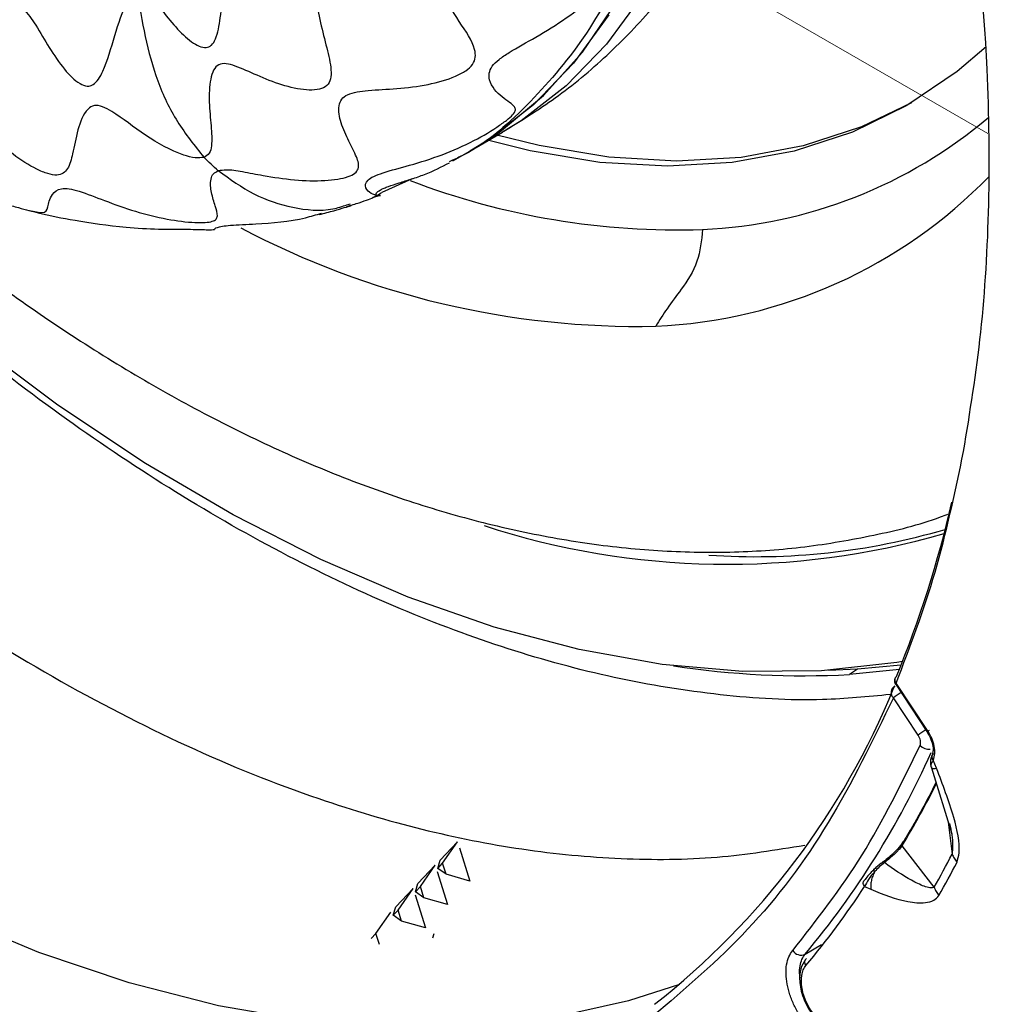
# Model space of a CAD drawing. Units: inches. Extents: x 2.7 to 93.3, y 0.6 to 71.8.
# Drawn here: x 30.6 to 32.2, y 39.2 to 40.8 of the extents above; entities that cross this region are included whole.
import ezdxf

# ---------------------------------------------------------------- set-up
doc = ezdxf.new("R2010")
doc.units = ezdxf.units.IN
doc.header["$LTSCALE"] = 4
doc.header["$MEASUREMENT"] = 0
doc.linetypes.add('PHANTOM', pattern=[0.5, 0.25, -0.05, 0.05, -0.05, 0.05, -0.05])

msp = doc.modelspace()

# ---------------------------------------------------------------- linework, layer by layer
at = {"color": 7, "linetype": 'PHANTOM', "lineweight": 18}
msp.add_line((32.1676, 40.6452), (29.9147, 41.9458), dxfattribs=at)
at = {"color": 7, "linetype": 'Continuous', "lineweight": 25}
for p, q in [((31.3127, 40.6162), (31.367, 40.6476)), ((31.2848, 40.6001), (31.3127, 40.6162)), ((31.2842, 40.6012), (31.2786, 40.5986)), ((31.2176, 40.5707), (31.1675, 40.5478)), ((31.11, 40.5277), (31.1161, 40.5294)), ((32.024, 39.7682), (31.9527, 39.7612)), ((31.9527, 39.7612), (31.9044, 39.7593)), ((31.9527, 39.7612), (31.939, 39.7525)), ((32.0215, 39.7606), (31.939, 39.7525)), ((32.0126, 39.7312), (32.0145, 39.7337)), ((32.0151, 39.7371), (32.0669, 39.6586)), ((32.0682, 39.66), (32.0163, 39.7385)), ((32.0524, 39.6524), (32.0117, 39.714)), ((32.0772, 39.6109), (32.0776, 39.6117)), ((32.0829, 39.5977), (32.0772, 39.6109)), ((32.0744, 39.5986), (32.1079, 39.4894)), ((32.102, 39.5086), (32.1086, 39.4562)), ((31.2639, 39.4463), (31.2925, 39.4764)), ((31.2679, 39.4411), (31.2925, 39.4764)), ((31.2957, 39.4662), (31.3129, 39.4115)), ((32.0789, 39.4015), (32.0261, 39.4699)), ((31.2598, 39.4326), (31.2639, 39.4463)), ((31.2598, 39.4326), (31.2679, 39.4411)), ((31.2736, 39.4228), (31.2679, 39.4411)), ((31.2272, 39.4077), (31.2559, 39.4377)), ((31.2312, 39.4024), (31.2559, 39.4377)), ((31.2591, 39.4275), (31.2762, 39.3728)), ((31.2736, 39.4228), (31.2598, 39.4326)), ((31.3129, 39.4115), (31.2736, 39.4228)), ((31.1906, 39.369), (31.2192, 39.3991)), ((31.1946, 39.3638), (31.2192, 39.3991)), ((31.2232, 39.3939), (31.2272, 39.4077)), ((31.2232, 39.3939), (31.2312, 39.4024)), ((31.237, 39.3841), (31.2232, 39.3939)), ((31.237, 39.3841), (31.2312, 39.4024)), ((31.9642, 39.4027), (31.9744, 39.398)), ((31.2224, 39.3889), (31.2396, 39.3342)), ((31.2762, 39.3728), (31.237, 39.3841)), ((31.1579, 39.3251), (31.1826, 39.3604)), ((31.1865, 39.3553), (31.1906, 39.369)), ((31.1865, 39.3553), (31.1946, 39.3638)), ((31.2003, 39.3455), (31.1946, 39.3638)), ((31.2003, 39.3455), (31.1865, 39.3553)), ((31.2396, 39.3342), (31.2003, 39.3455)), ((31.1499, 39.3167), (31.1579, 39.3251)), ((31.1637, 39.3068), (31.1579, 39.3251)), ((31.2532, 39.3245), (31.251, 39.3172)), ((31.8661, 39.291), (31.893, 39.3068))]:
    msp.add_line(p, q, dxfattribs=at)
at = {"color": 7, "linetype": 'Continuous', "lineweight": 25, "flags": 128}
for points in [[(32.0268, 39.7739), (32.0173, 39.7723), (31.8928, 39.7586), (31.7635, 39.7576), (31.63, 39.7693), (31.493, 39.7938), (31.3531, 39.8309), (31.2109, 39.8804), (31.0671, 39.9421), (30.9224, 40.0158), (30.7775, 40.101), (30.633, 40.1973), (30.4896, 40.3044), (30.348, 40.4217), (30.2087, 40.5487), (30.0726, 40.6848), (29.9402, 40.8293), (29.844, 40.9424)], [(31.5964, 40.8727), (31.5384, 40.7928), (31.472, 40.7239), (31.3978, 40.6666), (31.367, 40.6476)], [(31.3127, 40.6162), (31.3619, 40.6478), (31.4343, 40.7079), (31.4987, 40.7795), (31.5547, 40.8621)], [(31.5421, 40.8414), (31.4841, 40.7614), (31.4177, 40.6925), (31.3434, 40.6352), (31.3127, 40.6162)], [(32.1648, 40.7883), (32.1168, 40.7475), (32.0339, 40.6917), (31.9441, 40.6479), (31.8479, 40.6165), (31.7459, 40.5976), (31.6389, 40.5913), (31.5275, 40.5978), (31.4123, 40.6169), (31.3421, 40.6344)], [(31.6587, 39.2409), (31.5748, 39.2138), (31.4493, 39.1859), (31.3183, 39.1712), (31.1824, 39.1695), (31.0421, 39.1811), (30.8981, 39.2057), (30.751, 39.2434), (30.6016, 39.2939), (30.4504, 39.357), (30.2981, 39.4324), (30.1455, 39.5198), (29.9932, 39.6188), (29.8418, 39.729), (29.6921, 39.8498), (29.5447, 39.9808), (29.4004, 40.1213), (29.2596, 40.2707), (29.1231, 40.4283), (28.9914, 40.5935), (28.8652, 40.7655)], [(32.0416, 40.6961), (31.9588, 40.6564), (31.8626, 40.625), (31.7607, 40.6061), (31.6536, 40.5998), (31.5422, 40.6063), (31.4271, 40.6255), (31.3554, 40.6433)]]:
    msp.add_lwpolyline(points, dxfattribs=at)
at = {"color": 7, "linetype": 'Continuous', "lineweight": 25}
for centre, radius, start, end in [((31.662, 41.2695), 0.7833, 272.5542, 310.3553), ((31.6557, 41.7215), 1.2352, 249.0763, 271.9126), ((31.5844, 41.1412), 0.8145, 272.4696, 315.9359), ((31.5893, 41.7241), 1.397, 242.0776, 271.2383), ((30.2724, 40.4615), 1.8843, 337.7855, 346.9766), ((31.7375, 41.2272), 1.2927, 251.9192, 286.0736), ((31.7841, 41.0559), 1.1089, 266.026, 286.4035), ((31.8642, 41.1746), 1.4241, 261.306, 273.0135), ((32.0203, 39.7436), 0.00651, 122.4646, 232.5249), ((30.8296, 40.2138), 1.2776, 308.0843, 337.8049), ((32.0186, 39.7225), 0.0109, 147.8563, 231.1497), ((32.0952, 39.6101), 0.1333, 122.1202, 128.8015), ((32.1359, 39.5485), 0.1333, 122.1202, 128.8015), ((32.0699, 39.649), 0.0196, 223.2922, 277.2969), ((30.7766, 40.2025), 1.4205, 320.0837, 335.9582), ((30.737, 40.2482), 1.5059, 328.8817, 333.3411), ((30.7211, 40.1745), 1.5624, 330.3438, 332.6276), ((30.7225, 40.1646), 1.5699, 330.3438, 332.6276), ((30.8534, 40.1258), 1.3254, 319.8997, 326.9376), ((31.8593, 39.306), 0.0165, 213.417, 294.279)]:
    msp.add_arc(centre, radius, start, end, dxfattribs=at)
for points, knots in [([(30.7054, 44.5036), (30.7756, 44.4357), (30.9159, 44.2998), (31.1214, 44.0731), (31.3218, 43.8298), (31.5389, 43.5371), (31.7638, 43.1938), (31.9871, 42.7976), (32.1667, 42.4218), (32.3076, 42.0748), (32.4152, 41.7628), (32.5033, 41.4536), (32.5706, 41.1525), (32.6182, 40.8598), (32.6452, 40.5818), (32.6549, 40.3157), (32.6461, 40.1499), (32.6418, 40.0671)], [0, 0, 0, 0, 0.059368, 0.118739, 0.180714, 0.242692, 0.327775, 0.413582, 0.499969, 0.56479, 0.629615, 0.69346, 0.757307, 0.819282, 0.881261, 0.94063, 1, 1, 1, 1]), ([(32.1275, 40.1204), (32.138, 40.1854), (32.1592, 40.3163), (32.1714, 40.528), (32.1686, 40.7891), (32.1374, 41.1056), (32.0732, 41.4359), (31.9935, 41.7302), (31.9099, 41.9832), (31.8124, 42.2337), (31.702, 42.4792), (31.5813, 42.7181), (31.4917, 42.8716), (31.4472, 42.9479)], [0, 0, 0, 0, 0.081, 0.163017, 0.245984, 0.372445, 0.499952, 0.584973, 0.669687, 0.754016, 0.836978, 0.918997, 1, 1, 1, 1]), ([(31.1532, 40.5402), (31.1564, 40.5412), (31.1632, 40.5432), (31.1667, 40.5434), (31.1619, 40.5424), (31.1501, 40.5454), (31.14, 40.5544), (31.1401, 40.566), (31.1535, 40.5749), (31.1763, 40.5831), (31.2158, 40.5932), (31.2677, 40.6095), (31.3185, 40.6319), (31.3559, 40.6542), (31.3772, 40.67), (31.3862, 40.6788), (31.3888, 40.6848), (31.3857, 40.693), (31.3668, 40.7032), (31.346, 40.7246), (31.344, 40.7447), (31.3487, 40.7564), (31.3607, 40.768), (31.3846, 40.7839), (31.4235, 40.805), (31.4722, 40.835), (31.5161, 40.8696), (31.5452, 40.9013), (31.5562, 40.9224), (31.5576, 40.939), (31.5462, 40.9541), (31.5233, 40.9725), (31.498, 40.9956), (31.4819, 41.0202), (31.4797, 41.0422), (31.4875, 41.0652), (31.5208, 41.1018), (31.5763, 41.1515), (31.6203, 41.2047), (31.6397, 41.2441), (31.6453, 41.2647), (31.6439, 41.2821), (31.6345, 41.302), (31.6122, 41.3223), (31.5787, 41.347), (31.5456, 41.3757), (31.5253, 41.4056), (31.523, 41.4328), (31.5309, 41.4614), (31.5539, 41.4991), (31.5871, 41.5465), (31.6176, 41.5971), (31.6356, 41.6411), (31.6396, 41.674), (31.6342, 41.7026), (31.6115, 41.729), (31.5741, 41.7539), (31.5264, 41.7833), (31.4855, 41.814), (31.4701, 41.8496), (31.4692, 41.8716), (31.4759, 41.9038), (31.4944, 41.9464), (31.5193, 41.9989), (31.5367, 42.0445), (31.5438, 42.0802), (31.5445, 42.1046), (31.5389, 42.1267), (31.5221, 42.1516), (31.4897, 42.174), (31.4438, 42.1955), (31.3962, 42.2174), (31.3603, 42.2402), (31.3411, 42.2641), (31.3318, 42.2924), (31.3391, 42.3438), (31.3641, 42.4103), (31.3817, 42.4703), (31.3819, 42.5127), (31.3768, 42.5266), (31.3745, 42.5332)], [0, 0, 0, 0, 0.00605, 0.012755, 0.0283269, 0.0452495, 0.0612369, 0.0747242, 0.0807959, 0.0871049, 0.1016882, 0.1185315, 0.135718, 0.1510501, 0.15774, 0.1642093, 0.1711424, 0.1788078, 0.204674, 0.2293492, 0.2364182, 0.2429993, 0.2495969, 0.2567123, 0.2728834, 0.2906951, 0.3080931, 0.323169, 0.3299944, 0.3370603, 0.3531324, 0.3710724, 0.3887672, 0.4044142, 0.4113677, 0.4181339, 0.4329665, 0.4592925, 0.4854001, 0.4929879, 0.5000253, 0.5070626, 0.5146504, 0.531699, 0.5499025, 0.5671403, 0.5819729, 0.5887392, 0.5956927, 0.6113395, 0.6290343, 0.6469743, 0.6630466, 0.6701125, 0.6769379, 0.6920136, 0.7094115, 0.7272233, 0.7504017, 0.7569994, 0.7635805, 0.7706494, 0.7866557, 0.8042147, 0.8212462, 0.8289117, 0.8358448, 0.8423142, 0.849004, 0.8643359, 0.8815224, 0.8983657, 0.9129492, 0.9192583, 0.9253299, 0.9388171, 0.9632644, 0.9872448, 0.9939499, 1, 1, 1, 1]), ([(31.3889, 42.5414), (31.4224, 42.4686), (31.4895, 42.3231), (31.5661, 42.1012), (31.6234, 41.8814), (31.6586, 41.667), (31.6717, 41.4619), (31.6624, 41.2693), (31.6308, 41.0928), (31.5773, 40.9354), (31.5034, 40.7989), (31.4084, 40.6894), (31.3341, 40.6236), (31.2878, 40.6028), (31.2842, 40.6012)], [0, 0, 0, 0, 0.090216, 0.180432, 0.270649, 0.360865, 0.451081, 0.541297, 0.631514, 0.72173, 0.811946, 0.902162, 0.992378, 1, 1, 1, 1]), ([(31.0719, 42.3858), (31.0742, 42.379), (31.079, 42.3649), (31.0768, 42.3268), (31.0615, 42.2795), (31.0495, 42.2376), (31.0508, 42.205), (31.0561, 42.1854), (31.0733, 42.1559), (31.1063, 42.1241), (31.15, 42.0913), (31.1861, 42.0633), (31.208, 42.04), (31.2197, 42.0209), (31.2239, 42.0003), (31.2207, 41.9732), (31.2015, 41.9298), (31.1752, 41.8927), (31.1643, 41.8554), (31.1674, 41.8303), (31.1778, 41.8033), (31.1992, 41.7704), (31.2304, 41.7333), (31.2642, 41.6968), (31.2904, 41.6654), (31.3044, 41.6393), (31.3088, 41.6198), (31.3059, 41.6017), (31.2954, 41.5797), (31.2751, 41.5568), (31.249, 41.5349), (31.2264, 41.5152), (31.2132, 41.496), (31.2111, 41.4739), (31.2162, 41.4475), (31.238, 41.3964), (31.2742, 41.3429), (31.3027, 41.2957), (31.3122, 41.27), (31.3139, 41.2521), (31.3085, 41.2367), (31.2903, 41.2152), (31.2518, 41.1979), (31.2107, 41.1878), (31.186, 41.1764), (31.1764, 41.1614), (31.1736, 41.1394), (31.1808, 41.1041), (31.1964, 41.0612), (31.2154, 41.0186), (31.2295, 40.9852), (31.2348, 40.961), (31.2339, 40.9453), (31.226, 40.9331), (31.2079, 40.9222), (31.1776, 40.9171), (31.1399, 40.9185), (31.105, 40.9229), (31.0801, 40.924), (31.0658, 40.9156), (31.058, 40.8976), (31.0594, 40.8495), (31.0755, 40.7945), (31.085, 40.7516), (31.0831, 40.732), (31.0754, 40.7216), (31.0611, 40.717), (31.0366, 40.7168), (31.0019, 40.7249), (30.9621, 40.7409), (30.9318, 40.7553), (30.911, 40.7615), (30.8979, 40.7605), (30.8893, 40.7504), (30.8831, 40.7291), (30.8823, 40.6963), (30.886, 40.6578), (30.888, 40.6298), (30.8844, 40.6122), (30.8776, 40.608), (30.8743, 40.606)], [0, 0, 0, 0, 0.007114, 0.014786, 0.04026, 0.065296, 0.072612, 0.079339, 0.086124, 0.105591, 0.127019, 0.143579, 0.151234, 0.158414, 0.165454, 0.172865, 0.188994, 0.222537, 0.237321, 0.244007, 0.250783, 0.265833, 0.28241, 0.299238, 0.315119, 0.322456, 0.329486, 0.33663, 0.34417, 0.360334, 0.377139, 0.393422, 0.408035, 0.414722, 0.421504, 0.436448, 0.469562, 0.485485, 0.492893, 0.49996, 0.507027, 0.514435, 0.538646, 0.563443, 0.578385, 0.585169, 0.591856, 0.606472, 0.622757, 0.639563, 0.655728, 0.663267, 0.670409, 0.67744, 0.684778, 0.700656, 0.717482, 0.734058, 0.749106, 0.755881, 0.762569, 0.777357, 0.810902, 0.827031, 0.83444, 0.84148, 0.84865, 0.856303, 0.87286, 0.89006, 0.906421, 0.913815, 0.920601, 0.927328, 0.934647, 0.951023, 0.968437, 0.985215, 0.992887, 1, 1, 1, 1]), ([(30.8979, 40.5842), (30.902, 40.5849), (30.913, 40.5868), (30.9392, 40.5824), (30.9769, 40.575), (31.023, 40.568), (31.0651, 40.5667), (31.0947, 40.5698), (31.1124, 40.5738), (31.1245, 40.5798), (31.1314, 40.5904), (31.1266, 40.6071), (31.1132, 40.6322), (31.0999, 40.6614), (31.0948, 40.6866), (31.1004, 40.7025), (31.1147, 40.7131), (31.147, 40.7171), (31.1931, 40.7192), (31.2431, 40.7251), (31.2824, 40.7359), (31.3065, 40.7485), (31.3185, 40.7593), (31.3229, 40.7715), (31.3198, 40.7945), (31.2955, 40.8295), (31.2664, 40.8755), (31.2565, 40.9128), (31.2631, 40.9319), (31.2791, 40.9468), (31.3109, 40.9602), (31.3557, 40.9763), (31.4008, 40.9972), (31.4327, 41.0206), (31.4472, 41.0423), (31.4512, 41.0649), (31.4375, 41.0936), (31.4093, 41.1278), (31.3777, 41.1651), (31.3551, 41.1986), (31.3451, 41.225), (31.3434, 41.2432), (31.3534, 41.2723), (31.388, 41.2992), (31.432, 41.3334), (31.468, 41.3677), (31.4886, 41.4015), (31.4901, 41.4287), (31.4809, 41.4548), (31.455, 41.4849), (31.416, 41.5196), (31.3771, 41.5557), (31.3503, 41.5885), (31.339, 41.6154), (31.3374, 41.6421), (31.3523, 41.674), (31.38, 41.7112), (31.4105, 41.7519), (31.4316, 41.7893), (31.4393, 41.8198), (31.4386, 41.8415), (31.4301, 41.8612), (31.4043, 41.8925), (31.3517, 41.9266), (31.2932, 41.9642), (31.2577, 42.0005), (31.2474, 42.0271), (31.2467, 42.0549), (31.2586, 42.0907), (31.28, 42.1347), (31.3013, 42.181), (31.3125, 42.2213), (31.3101, 42.2514), (31.3008, 42.2707), (31.2853, 42.2866), (31.2581, 42.3051), (31.2179, 42.3234), (31.1697, 42.343), (31.133, 42.3619), (31.1097, 42.3806), (31.1026, 42.3919), (31.0992, 42.3973)], [0, 0, 0, 0, 0.005829, 0.015761, 0.027336, 0.044142, 0.060458, 0.06783, 0.074563, 0.080923, 0.087522, 0.102614, 0.11966, 0.136575, 0.15136, 0.1578, 0.164039, 0.178024, 0.194649, 0.212261, 0.228722, 0.236092, 0.242983, 0.24989, 0.257308, 0.282806, 0.308742, 0.323264, 0.329847, 0.336651, 0.352164, 0.369833, 0.387747, 0.403942, 0.411215, 0.418302, 0.433731, 0.451328, 0.469424, 0.485962, 0.493261, 0.500045, 0.506828, 0.530568, 0.548664, 0.566261, 0.58169, 0.588777, 0.596051, 0.612245, 0.630159, 0.647829, 0.663342, 0.670146, 0.676729, 0.691251, 0.70824, 0.726109, 0.74274, 0.750158, 0.757066, 0.763956, 0.771326, 0.796536, 0.821968, 0.835954, 0.842193, 0.848633, 0.863417, 0.880333, 0.897379, 0.912471, 0.919071, 0.92543, 0.932163, 0.939536, 0.955851, 0.972658, 0.987733, 0.994171, 1, 1, 1, 1]), ([(30.7638, 40.8814), (30.7652, 40.8817), (30.7681, 40.8822), (30.7744, 40.8805), (30.7866, 40.8718), (30.804, 40.8499), (30.8266, 40.8212), (30.8483, 40.7995), (30.8659, 40.7891), (30.8758, 40.7868), (30.8826, 40.7883), (30.8883, 40.7921), (30.8964, 40.806), (30.9018, 40.8378), (30.9063, 40.8817), (30.9119, 40.9259), (30.9187, 40.9593), (30.9263, 40.9751), (30.9311, 40.9799), (30.9365, 40.9825), (30.9442, 40.9819), (30.9622, 40.9729), (30.9882, 40.9501), (31.0193, 40.9318), (31.0397, 40.933), (31.0485, 40.9393), (31.0534, 40.9523), (31.0559, 40.9768), (31.054, 41.0153), (31.0511, 41.064), (31.05, 41.1045), (31.0514, 41.1329), (31.0538, 41.1499), (31.0585, 41.1621), (31.068, 41.1701), (31.0833, 41.1686), (31.1041, 41.1622), (31.127, 41.158), (31.1458, 41.1621), (31.1557, 41.1749), (31.1585, 41.1897), (31.1575, 41.2085), (31.1525, 41.2384), (31.143, 41.2796), (31.1331, 41.3253), (31.1262, 41.3647), (31.123, 41.393), (31.1233, 41.4129), (31.1262, 41.4246), (31.1329, 41.4352), (31.1449, 41.4414), (31.1615, 41.4473), (31.1767, 41.4559), (31.1863, 41.4684), (31.1908, 41.4804), (31.1914, 41.4965), (31.1859, 41.5231), (31.1717, 41.5605), (31.1533, 41.6059), (31.1368, 41.6506), (31.1253, 41.6867), (31.1196, 41.7125), (31.118, 41.7281), (31.1188, 41.74), (31.1231, 41.7578), (31.1337, 41.7747), (31.1469, 41.7974), (31.1501, 41.8229), (31.1485, 41.8395), (31.1423, 41.8578), (31.1297, 41.8838), (31.1099, 41.9166), (31.0874, 41.9544), (31.0703, 41.9861), (31.0584, 42.011), (31.0523, 42.0256), (31.0484, 42.0364), (31.0453, 42.0467), (31.0414, 42.0646), (31.0406, 42.0849), (31.0424, 42.1076), (31.0455, 42.1326), (31.0465, 42.1577), (31.0422, 42.178), (31.038, 42.1888), (31.0327, 42.1996), (31.024, 42.213), (31.0028, 42.2399), (30.9743, 42.2714), (30.9501, 42.3021), (30.9349, 42.3261), (30.9295, 42.3355), (30.9271, 42.3402), (30.926, 42.3424)], [0, 0, 0, 0, 0.002659, 0.00545, 0.011709, 0.027134, 0.044674, 0.061433, 0.068785, 0.075319, 0.078375, 0.081399, 0.087746, 0.102823, 0.120426, 0.137953, 0.152701, 0.158752, 0.161622, 0.16454, 0.17089, 0.178204, 0.204401, 0.230021, 0.237214, 0.24379, 0.250383, 0.257621, 0.274377, 0.292796, 0.310165, 0.317688, 0.324301, 0.330375, 0.336756, 0.35213, 0.370287, 0.388631, 0.404697, 0.411678, 0.418417, 0.425618, 0.433582, 0.451451, 0.470071, 0.482885, 0.493741, 0.500035, 0.50633, 0.513347, 0.530007, 0.548626, 0.566494, 0.574459, 0.58166, 0.588399, 0.595379, 0.611445, 0.629788, 0.647945, 0.663319, 0.6697, 0.675773, 0.682386, 0.689908, 0.716525, 0.742395, 0.749632, 0.756225, 0.762801, 0.769994, 0.786598, 0.804799, 0.821859, 0.829173, 0.835523, 0.838441, 0.841311, 0.847362, 0.862108, 0.879631, 0.897231, 0.912306, 0.918653, 0.921677, 0.924733, 0.931266, 0.938617, 0.964201, 0.988291, 0.99455, 0.997341, 1, 1, 1, 1]), ([(31.369, 40.6492), (31.3977, 40.6669), (31.4577, 40.7039), (31.5407, 40.7736), (31.6192, 40.8552), (31.69, 40.9484), (31.7496, 41.0486), (31.7982, 41.1542), (31.8363, 41.2633), (31.8653, 41.3787), (31.8847, 41.4995), (31.8946, 41.6246), (31.895, 41.7527), (31.8865, 41.8826), (31.8686, 42.0132), (31.852, 42.1065), (31.8393, 42.1561), (31.8377, 42.1621)], [0, 0, 0, 0, 0.062009, 0.129718, 0.199008, 0.270437, 0.344604, 0.412884, 0.482765, 0.554092, 0.626533, 0.699635, 0.772933, 0.845985, 0.918459, 0.99015, 1, 1, 1, 1]), ([(29.4174, 41.8459), (29.4184, 41.8436), (29.4204, 41.8388), (29.422, 41.8281), (29.4206, 41.8062), (29.4103, 41.7741), (29.3967, 41.7349), (29.3888, 41.7011), (29.3886, 41.6747), (29.3916, 41.6594), (29.3962, 41.6484), (29.4024, 41.6383), (29.4185, 41.6219), (29.4487, 41.6071), (29.489, 41.5963), (29.5301, 41.5877), (29.5623, 41.5778), (29.5798, 41.5643), (29.5864, 41.5552), (29.5914, 41.5448), (29.5947, 41.5293), (29.5959, 41.4923), (29.5891, 41.4395), (29.5889, 41.3857), (29.6, 41.3501), (29.61, 41.3331), (29.6237, 41.3206), (29.6462, 41.3091), (29.6785, 41.3036), (29.7192, 41.3034), (29.7537, 41.3034), (29.7791, 41.299), (29.795, 41.2926), (29.8078, 41.2808), (29.8195, 41.2569), (29.8259, 41.2191), (29.8308, 41.1706), (29.8386, 41.1218), (29.8515, 41.0839), (29.8675, 41.0607), (29.8818, 41.0496), (29.8976, 41.0442), (29.921, 41.0426), (29.9519, 41.0491), (29.9865, 41.0602), (30.0172, 41.068), (30.0401, 41.0692), (30.0575, 41.0622), (30.0691, 41.0494), (30.0816, 41.0249), (30.0929, 40.9866), (30.1063, 40.9385), (30.1214, 40.899), (30.137, 40.8727), (30.1497, 40.8577), (30.1639, 40.8485), (30.1842, 40.8456), (30.2095, 40.856), (30.2396, 40.8777), (30.27, 40.901), (30.2956, 40.9159), (30.3151, 40.9174), (30.3278, 40.9109), (30.3385, 40.8983), (30.356, 40.8678), (30.376, 40.8174), (30.4023, 40.7688), (30.426, 40.7458), (30.4394, 40.7389), (30.4522, 40.7397), (30.4685, 40.7492), (30.4869, 40.7724), (30.5085, 40.8057), (30.5274, 40.8333), (30.543, 40.8499), (30.5526, 40.8562), (30.56, 40.8578), (30.5673, 40.8569), (30.5809, 40.8481), (30.598, 40.8226), (30.6187, 40.787), (30.6419, 40.7523), (30.6641, 40.7295), (30.6795, 40.7234), (30.6868, 40.7239), (30.6934, 40.7268), (30.7007, 40.7347), (30.7134, 40.7599), (30.7264, 40.8056), (30.7409, 40.8521), (30.754, 40.8738), (30.7596, 40.8794), (30.7624, 40.8807), (30.7638, 40.8814)], [0, 0, 0, 0, 0.002659, 0.00545, 0.011709, 0.027134, 0.044674, 0.061433, 0.068785, 0.075319, 0.078375, 0.081399, 0.087746, 0.102823, 0.120426, 0.137953, 0.152701, 0.158752, 0.161622, 0.16454, 0.17089, 0.178204, 0.204401, 0.230021, 0.237214, 0.24379, 0.250383, 0.257621, 0.274377, 0.292796, 0.310165, 0.317688, 0.324301, 0.330375, 0.336756, 0.35213, 0.370287, 0.388631, 0.404697, 0.411678, 0.418417, 0.425618, 0.433582, 0.451451, 0.470071, 0.482885, 0.493741, 0.500035, 0.50633, 0.513347, 0.530007, 0.548626, 0.566494, 0.574459, 0.58166, 0.588399, 0.595379, 0.611445, 0.629788, 0.647945, 0.663319, 0.6697, 0.675773, 0.682386, 0.689908, 0.716525, 0.742395, 0.749632, 0.756225, 0.762801, 0.769994, 0.786598, 0.804799, 0.821859, 0.829173, 0.835523, 0.838441, 0.841311, 0.847362, 0.862108, 0.879631, 0.897231, 0.912306, 0.918653, 0.921677, 0.924733, 0.931266, 0.938617, 0.964201, 0.988291, 0.99455, 0.997341, 1, 1, 1, 1]), ([(30.8743, 40.606), (30.8696, 40.6054), (30.8598, 40.6041), (30.8256, 40.6138), (30.7771, 40.6407), (30.7347, 40.6748), (30.7071, 40.6905), (30.6929, 40.693), (30.6759, 40.682), (30.6648, 40.6498), (30.6583, 40.6139), (30.6521, 40.5902), (30.6428, 40.5794), (30.6322, 40.5758), (30.6165, 40.5785), (30.5913, 40.5891), (30.5442, 40.6196), (30.4989, 40.6651), (30.4612, 40.7013), (30.441, 40.71), (30.4228, 40.7076), (30.405, 40.6924), (30.3885, 40.6712), (30.3738, 40.6525), (30.3597, 40.6431), (30.3441, 40.6429), (30.3294, 40.6476), (30.3123, 40.6574), (30.2879, 40.6753), (30.258, 40.7036), (30.2259, 40.7418), (30.1976, 40.7805), (30.1744, 40.8105), (30.1542, 40.825), (30.1339, 40.8301), (30.1005, 40.8229), (30.0723, 40.8086), (30.0457, 40.8088), (30.0281, 40.8153), (30.0135, 40.8241), (29.9975, 40.8373), (29.9697, 40.8649), (29.9355, 40.9109), (29.9062, 40.9669), (29.884, 41.0091), (29.8663, 41.0313), (29.8457, 41.0459), (29.8188, 41.0519), (29.7894, 41.0545), (29.7621, 41.0589), (29.7401, 41.0678), (29.7219, 41.0804), (29.7078, 41.0929), (29.6933, 41.1091), (29.6749, 41.1337), (29.6552, 41.1672), (29.6376, 41.2091), (29.624, 41.252), (29.6125, 41.2882), (29.5981, 41.3138), (29.5786, 41.3335), (29.5376, 41.3538), (29.498, 41.3691), (29.4656, 41.3956), (29.4477, 41.4158), (29.4349, 41.4335), (29.4238, 41.4528), (29.4113, 41.4791), (29.401, 41.5119), (29.395, 41.5514), (29.3923, 41.5859), (29.3872, 41.6138), (29.3798, 41.6337), (29.3668, 41.6507), (29.3452, 41.6694), (29.3164, 41.6886), (29.2849, 41.7127), (29.2616, 41.7374), (29.2447, 41.7612), (29.2376, 41.7745), (29.2342, 41.781)], [0, 0, 0, 0, 0.007114, 0.014786, 0.04026, 0.065296, 0.072612, 0.079339, 0.086124, 0.105591, 0.127019, 0.143579, 0.151234, 0.158414, 0.165454, 0.172865, 0.188994, 0.222537, 0.237321, 0.244007, 0.250783, 0.265833, 0.28241, 0.299238, 0.315119, 0.322456, 0.329486, 0.33663, 0.34417, 0.360334, 0.377139, 0.393422, 0.408035, 0.414722, 0.421504, 0.436448, 0.469562, 0.485485, 0.492893, 0.49996, 0.507027, 0.514435, 0.538646, 0.563443, 0.578385, 0.585169, 0.591856, 0.606472, 0.622757, 0.639563, 0.655728, 0.663267, 0.670409, 0.67744, 0.684778, 0.700656, 0.717482, 0.734058, 0.749106, 0.755881, 0.762569, 0.777357, 0.810902, 0.827031, 0.83444, 0.84148, 0.84865, 0.856303, 0.87286, 0.89006, 0.906421, 0.913815, 0.920601, 0.927328, 0.934647, 0.951023, 0.968437, 0.985215, 0.992887, 1, 1, 1, 1]), ([(32.0062, 39.7194), (31.9694, 39.7158), (31.8791, 39.707), (31.7268, 39.7163), (31.5534, 39.744), (31.3768, 39.7919), (31.197, 39.8586), (31.0134, 39.945), (30.829, 40.0499), (30.6469, 40.1714), (30.4666, 40.3092), (30.2877, 40.4641), (30.1134, 40.6343), (29.9637, 40.795), (29.8759, 40.9027), (29.8406, 40.9459)], [0, 0, 0, 0, 0.056318, 0.138296, 0.220274, 0.299938, 0.379601, 0.461579, 0.543557, 0.623221, 0.702885, 0.784863, 0.866841, 0.946505, 1, 1, 1, 1]), ([(30.7638, 40.8814), (30.7679, 40.856), (30.776, 40.8057), (30.7957, 40.7319), (30.8284, 40.6631), (30.859, 40.6251), (30.8743, 40.606)], [0, 0, 0, 0, 0.255298, 0.505439, 0.751579, 1, 1, 1, 1]), ([(30.187, 40.6875), (30.1904, 40.6841), (30.2298, 40.6453), (30.3078, 40.5763), (30.4211, 40.4813), (30.5373, 40.393), (30.6557, 40.3112), (30.776, 40.2368), (30.8975, 40.1701), (31.02, 40.1116), (31.143, 40.0617), (31.266, 40.0207), (31.3887, 39.9891), (31.5105, 39.9671), (31.631, 39.955), (31.7497, 39.9532), (31.8663, 39.9615), (31.9796, 39.9815), (32.0583, 40.0004), (32.0976, 40.0157), (32.1017, 40.0173)], [0, 0, 0, 0, 0.0057, 0.065202, 0.125322, 0.185947, 0.24699, 0.308384, 0.370074, 0.432014, 0.494142, 0.556406, 0.618753, 0.68113, 0.743487, 0.805797, 0.868067, 0.930355, 0.992784, 1, 1, 1, 1]), ([(30.2866, 40.6311), (30.2899, 40.6299), (30.2973, 40.6272), (30.3079, 40.6302), (30.323, 40.6321), (30.3407, 40.6283), (30.363, 40.6187), (30.3981, 40.5974), (30.4441, 40.5707), (30.4946, 40.5468), (30.5376, 40.5317), (30.5679, 40.523), (30.5862, 40.5183), (30.5991, 40.5156), (30.6133, 40.5143), (30.6165, 40.5222), (30.6198, 40.5419), (30.6335, 40.5547), (30.6514, 40.5547), (30.6751, 40.5485), (30.712, 40.5338), (30.7609, 40.5163), (30.8116, 40.5035), (30.8521, 40.4984), (30.877, 40.4983), (30.889, 40.5003), (30.895, 40.504), (30.8975, 40.5115), (30.8932, 40.5253), (30.8861, 40.5468), (30.8841, 40.5663), (30.8886, 40.5793), (30.8949, 40.5826), (30.8979, 40.5842)], [0, 0, 0, 0, 0.037415, 0.083405, 0.123782, 0.14149, 0.158624, 0.19642, 0.240638, 0.287145, 0.330431, 0.349738, 0.367717, 0.38565, 0.404831, 0.470444, 0.536637, 0.573037, 0.589277, 0.606036, 0.644516, 0.688542, 0.732909, 0.772189, 0.789366, 0.805918, 0.823442, 0.842629, 0.885093, 0.928837, 0.968073, 0.984829, 1, 1, 1, 1]), ([(30.8979, 40.5841), (30.8938, 40.5876), (30.8858, 40.5945), (30.8781, 40.6021), (30.8743, 40.606)], [0, 0, 0, 0, 0.4980421, 1, 1, 1, 1]), ([(31.1583, 40.5443), (31.158, 40.5452), (31.1576, 40.5469), (31.1628, 40.5512), (31.171, 40.5552), (31.1808, 40.5589), (31.1966, 40.564), (31.2173, 40.5705), (31.2473, 40.5807), (31.2663, 40.5904), (31.2794, 40.5971)], [0, 0, 0, 0, 0.138623, 0.270091, 0.326005, 0.378995, 0.484943, 0.599224, 0.723353, 1, 1, 1, 1]), ([(30.8979, 40.5842), (30.9172, 40.5702), (30.9559, 40.542), (31.021, 40.5215), (31.0742, 40.5158), (31.1024, 40.5252), (31.11, 40.5277)], [0, 0, 0, 0, 0.290822, 0.585661, 0.888801, 1, 1, 1, 1]), ([(31.1532, 40.5402), (31.1556, 40.5414), (31.1604, 40.5438), (31.1651, 40.5464), (31.1675, 40.5478)], [0, 0, 0, 0, 0.49726, 1, 1, 1, 1]), ([(31.1093, 40.5248), (31.1167, 40.527), (31.1309, 40.5312), (31.1468, 40.5369), (31.1561, 40.5408), (31.1575, 40.5426), (31.1582, 40.5435)], [0, 0, 0, 0, 0.256395, 0.493668, 0.735343, 1, 1, 1, 1]), ([(30.5858, 40.5185), (30.5907, 40.5172), (30.6166, 40.5101), (30.6613, 40.5021), (30.7327, 40.4909), (30.7992, 40.4873), (30.8413, 40.4874), (30.8661, 40.4872), (30.8843, 40.4863), (30.8886, 40.4868), (30.8916, 40.4872)], [0, 0, 0, 0, 0.045723, 0.240708, 0.465705, 0.59686, 0.725268, 0.788124, 0.85359, 1, 1, 1, 1]), ([(30.8919, 40.4872), (30.8921, 40.4882), (30.8924, 40.4896), (30.9035, 40.4926), (30.9233, 40.4946), (30.9714, 40.4964), (31.0244, 40.5008), (31.0595, 40.5113), (31.0683, 40.5139)], [0, 0, 0, 0, 0.1936872, 0.2806573, 0.3643541, 0.5502728, 0.8872758, 1, 1, 1, 1]), ([(31.0644, 40.5116), (31.0727, 40.5138), (31.0887, 40.518), (31.1069, 40.5234), (31.1159, 40.526), (31.1167, 40.5266), (31.1169, 40.5268)], [0, 0, 0, 0, 0.310495, 0.593388, 0.878004, 1, 1, 1, 1]), ([(31.6969, 40.487), (31.695, 40.4688), (31.691, 40.4314), (31.6641, 40.391), (31.639, 40.3583), (31.6256, 40.3372), (31.6195, 40.3274)], [0, 0, 0, 0, 0.2790171, 0.5754653, 0.8040282, 1, 1, 1, 1]), ([(30.1861, 40.0503), (30.2587, 39.9945), (30.4039, 39.8828), (30.625, 39.7451), (30.8456, 39.6309), (31.0493, 39.5492), (31.2339, 39.4946), (31.4007, 39.4614), (31.5635, 39.4461), (31.7199, 39.4473), (31.8176, 39.4631), (31.8653, 39.4709)], [0, 0, 0, 0, 0.125616, 0.251232, 0.376847, 0.502463, 0.602312, 0.701111, 0.801923, 0.90329, 1, 1, 1, 1]), ([(29.0538, 39.9323), (29.1222, 39.8648), (29.2601, 39.7288), (29.4764, 39.5481), (29.7, 39.3855), (29.9289, 39.2459), (30.1599, 39.1319), (30.389, 39.046), (30.6127, 38.9898), (30.8281, 38.9637), (31.0316, 38.9676), (31.2206, 39.0007), (31.3945, 39.0588), (31.4976, 39.1192), (31.5486, 39.1492)], [0, 0, 0, 0, 0.080104, 0.1616, 0.244398, 0.329088, 0.414325, 0.5, 0.58567, 0.670907, 0.755602, 0.838395, 0.919894, 1, 1, 1, 1]), ([(32.0142, 39.7336), (32.0126, 39.7323), (32.0101, 39.7304), (32.0089, 39.7275), (32.0085, 39.7265)], [0, 0, 0, 0, 0.6491133, 1, 1, 1, 1]), ([(32.0143, 39.7462), (32.0141, 39.7459), (32.0137, 39.7451), (32.0134, 39.7431), (32.0135, 39.7404), (32.0142, 39.738), (32.015, 39.7371), (32.0151, 39.7371)], [0, 0, 0, 0, 0.103987, 0.296586, 0.616615, 0.967969, 1, 1, 1, 1]), ([(32.0117, 39.714), (31.9775, 39.6434), (31.9092, 39.5022), (31.7758, 39.3255), (31.6685, 39.2341), (31.6149, 39.1885)], [0, 0, 0, 0, 0.333242, 0.666749, 1, 1, 1, 1]), ([(32.0557, 39.6356), (32.056, 39.6367), (32.0568, 39.6389), (32.0563, 39.6433), (32.055, 39.648), (32.0533, 39.6509), (32.0524, 39.6524)], [0, 0, 0, 0, 0.249022, 0.499353, 0.74902, 1, 1, 1, 1]), ([(32.0669, 39.6586), (32.0694, 39.6542), (32.0741, 39.646), (32.0771, 39.6342), (32.0774, 39.6253), (32.0762, 39.6216), (32.0757, 39.6199)], [0, 0, 0, 0, 0.303003, 0.569944, 0.801901, 1, 1, 1, 1]), ([(32.0776, 39.6117), (32.0786, 39.6149), (32.0806, 39.6214), (32.0795, 39.634), (32.0755, 39.6474), (32.0706, 39.6558), (32.0682, 39.66)], [0, 0, 0, 0, 0.250074, 0.499997, 0.749931, 1, 1, 1, 1]), ([(32.0753, 39.619), (32.0747, 39.6175), (32.0734, 39.6143), (32.0723, 39.6082), (32.0728, 39.6045), (32.0732, 39.6021)], [0, 0, 0, 0, 0.24604, 0.495728, 1, 1, 1, 1]), ([(32.0777, 39.6216), (32.0769, 39.621), (32.0757, 39.6201), (32.0749, 39.6183), (32.0747, 39.6168), (32.0748, 39.6152), (32.0754, 39.6131), (32.0765, 39.6118), (32.0772, 39.6109)], [0, 0, 0, 0, 0.239577, 0.368438, 0.5, 0.631562, 0.760423, 1, 1, 1, 1]), ([(32.0781, 39.6225), (32.0773, 39.6218), (32.0757, 39.6206), (32.0749, 39.6177), (32.0754, 39.6146), (32.0769, 39.6127), (32.0776, 39.6117)], [0, 0, 0, 0, 0.250144, 0.5, 0.749856, 1, 1, 1, 1]), ([(32.0772, 39.6109), (32.0755, 39.6081), (32.0733, 39.6045), (32.0734, 39.6026), (32.0734, 39.6022)], [0, 0, 0, 0, 0.7765425, 1, 1, 1, 1]), ([(32.0734, 39.6022), (32.0733, 39.6019), (32.0732, 39.6007), (32.0739, 39.6002), (32.0745, 39.5999)], [0, 0, 0, 0, 0.298317, 1, 1, 1, 1]), ([(32.0745, 39.5999), (32.0744, 39.5993), (32.0742, 39.5983), (32.0758, 39.5974), (32.0785, 39.5971), (32.0814, 39.5975), (32.0829, 39.5977)], [0, 0, 0, 0, 0.249949, 0.5, 0.750051, 1, 1, 1, 1]), ([(32.1167, 39.4428), (32.118, 39.4479), (32.1235, 39.4681), (32.1108, 39.5243), (32.093, 39.5709), (32.0829, 39.5977)], [0, 0, 0, 0, 0.124618, 0.4989, 1, 1, 1, 1]), ([(32.0819, 39.5742), (32.0743, 39.5593), (32.065, 39.5408), (32.0517, 39.517), (32.0434, 39.5024), (32.0353, 39.4884), (32.0305, 39.4805), (32.0288, 39.4777)], [0, 0, 0, 0, 0.450897, 0.556149, 0.743307, 0.910628, 1, 1, 1, 1]), ([(32.1044, 39.5069), (32.107, 39.4943), (32.1105, 39.4766), (32.109, 39.4607), (32.1086, 39.4562)], [0, 0, 0, 0, 0.7119952, 1, 1, 1, 1]), ([(32.0288, 39.4777), (32.0266, 39.4745), (32.0223, 39.468), (32.0147, 39.4604), (32.0109, 39.4566)], [0, 0, 0, 0, 0.501872, 1, 1, 1, 1]), ([(32.0109, 39.4566), (32.008, 39.4539), (32.0021, 39.4486), (31.996, 39.4441), (31.9929, 39.4419)], [0, 0, 0, 0, 0.499527, 1, 1, 1, 1]), ([(32.011, 39.454), (32.0108, 39.4544), (32.0104, 39.4552), (32.0102, 39.456), (32.0103, 39.4566), (32.0107, 39.4566), (32.0109, 39.4566)], [0, 0, 0, 0, 0.249906, 0.5, 0.750094, 1, 1, 1, 1]), ([(32.0261, 39.4699), (32.0242, 39.4676), (32.0214, 39.4641), (32.0158, 39.4584), (32.0126, 39.4555), (32.011, 39.454)], [0, 0, 0, 0, 0.5076377, 0.7554861, 1, 1, 1, 1]), ([(32.5249, 39.4423), (32.5012, 39.3749), (32.4538, 39.2402), (32.3601, 39.057), (32.2497, 38.8893), (32.1047, 38.7224), (31.9199, 38.5693), (31.6884, 38.445), (31.4527, 38.3737), (31.2226, 38.3439), (31.0063, 38.3446), (30.7825, 38.372), (30.5555, 38.4253), (30.3258, 38.503), (30.0985, 38.6029), (29.873, 38.722), (29.725, 38.8175), (29.6511, 38.8652)], [0, 0, 0, 0, 0.059368, 0.118739, 0.180714, 0.242692, 0.327775, 0.413582, 0.499969, 0.56479, 0.629615, 0.69346, 0.757307, 0.819282, 0.881261, 0.94063, 1, 1, 1, 1]), ([(31.9929, 39.4419), (31.9906, 39.4402), (31.9861, 39.4369), (31.9819, 39.433), (31.9798, 39.4311)], [0, 0, 0, 0, 0.499062, 1, 1, 1, 1]), ([(31.9968, 39.442), (31.9939, 39.4397), (31.9883, 39.4353), (31.9831, 39.4297), (31.9805, 39.427)], [0, 0, 0, 0, 0.50407, 1, 1, 1, 1]), ([(31.9968, 39.442), (31.9963, 39.4423), (31.9954, 39.4428), (31.9942, 39.443), (31.9933, 39.4427), (31.993, 39.4422), (31.9929, 39.4419)], [0, 0, 0, 0, 0.2500695, 0.5000213, 0.7500109, 1, 1, 1, 1]), ([(32.011, 39.454), (32.0087, 39.4519), (32.0039, 39.4476), (31.9991, 39.4439), (31.9968, 39.442)], [0, 0, 0, 0, 0.497667, 1, 1, 1, 1]), ([(32.0789, 39.4015), (32.0766, 39.4009), (32.0716, 39.3997), (32.0588, 39.4041), (32.034, 39.416), (32.0118, 39.4315), (31.9968, 39.442)], [0, 0, 0, 0, 0.1013778, 0.2190183, 0.4716582, 1, 1, 1, 1]), ([(31.9805, 39.427), (31.9787, 39.4249), (31.975, 39.4206), (31.9689, 39.4121), (31.9661, 39.4065), (31.9642, 39.4027)], [0, 0, 0, 0, 0.253054, 0.5035085, 1, 1, 1, 1]), ([(31.9798, 39.4311), (31.9767, 39.428), (31.9705, 39.4218), (31.9668, 39.4167), (31.965, 39.4141)], [0, 0, 0, 0, 0.4988762, 1, 1, 1, 1]), ([(31.9806, 39.427), (31.9795, 39.4246), (31.9773, 39.4199), (31.9752, 39.4124), (31.9741, 39.4049), (31.9743, 39.4003), (31.9744, 39.398)], [0, 0, 0, 0, 0.249704, 0.49969, 0.7499, 1, 1, 1, 1]), ([(31.9798, 39.4311), (31.9795, 39.431), (31.979, 39.431), (31.979, 39.4301), (31.9794, 39.4288), (31.9802, 39.4276), (31.9805, 39.427)], [0, 0, 0, 0, 0.249979, 0.49996, 0.749868, 1, 1, 1, 1]), ([(31.9744, 39.398), (31.9952, 39.3897), (32.0264, 39.3773), (32.0606, 39.3749), (32.0783, 39.3782), (32.0842, 39.3849), (32.0868, 39.3878)], [0, 0, 0, 0, 0.500321, 0.750381, 0.88909, 1, 1, 1, 1]), ([(31.8687, 39.1739), (31.8648, 39.179), (31.8571, 39.1892), (31.8478, 39.2064), (31.8406, 39.2241), (31.836, 39.2417), (31.8341, 39.2585), (31.8351, 39.2738), (31.8387, 39.2872), (31.8432, 39.2937), (31.8455, 39.2969)], [0, 0, 0, 0, 0.125197, 0.250463, 0.375323, 0.500125, 0.624946, 0.749907, 0.874918, 1, 1, 1, 1]), ([(31.8664, 39.2821), (31.8635, 39.2773), (31.8572, 39.2669), (31.8564, 39.2476), (31.8594, 39.2298), (31.8644, 39.2151), (31.8718, 39.1999), (31.8785, 39.1907), (31.8819, 39.1861)], [0, 0, 0, 0, 0.207605, 0.443468, 0.571946, 0.707485, 0.85033, 1, 1, 1, 1]), ([(31.8578, 39.2512), (31.8575, 39.2538), (31.8565, 39.261), (31.8575, 39.2717), (31.8604, 39.2829), (31.8642, 39.2883), (31.8661, 39.291)], [0, 0, 0, 0, 0.153766, 0.435143, 0.718007, 1, 1, 1, 1]), ([(31.8826, 39.1882), (31.88, 39.1917), (31.8748, 39.1987), (31.8686, 39.2104), (31.8637, 39.2225), (31.8597, 39.2384), (31.8594, 39.2533), (31.8626, 39.2654), (31.8657, 39.2699), (31.8672, 39.2721)], [0, 0, 0, 0, 0.124815, 0.250822, 0.376632, 0.500839, 0.749763, 0.876126, 1, 1, 1, 1])]:
    msp.add_open_spline(points, degree=3, knots=knots, dxfattribs=at)
for points in [[(32.0163, 39.7385), (32.0391, 39.7983), (32.0847, 39.9178), (32.1133, 40.0529), (32.1275, 40.1204)], [(32.0705, 39.6601), (32.0697, 39.6597), (32.0681, 39.6588), (32.0669, 39.6584), (32.0668, 39.6587), (32.0677, 39.6595), (32.0682, 39.66)], [(31.8455, 39.2969), (31.8853, 39.3477), (31.9649, 39.4493), (32.0254, 39.5735), (32.0557, 39.6356)], [(32.0288, 39.4777), (32.0282, 39.4773), (32.027, 39.4764), (32.026, 39.4745), (32.0256, 39.4723), (32.026, 39.4707), (32.0261, 39.4699)], [(32.1086, 39.4562), (32.1096, 39.4538), (32.1115, 39.4491), (32.115, 39.4449), (32.1167, 39.4428)], [(31.9642, 39.4027), (31.9635, 39.4038), (31.9621, 39.4058), (31.9617, 39.4091), (31.9625, 39.4122), (31.9642, 39.4135), (31.965, 39.4141)], [(32.0789, 39.4015), (32.0798, 39.3991), (32.0817, 39.3943), (32.0851, 39.39), (32.0868, 39.3878)], [(31.8683, 39.2838), (31.8675, 39.2832), (31.8659, 39.2819), (31.8649, 39.2788), (31.8653, 39.2753), (31.8666, 39.2732), (31.8672, 39.2721)]]:
    msp.add_open_spline(points, degree=3, dxfattribs=at)

doc.saveas('drawing.dxf')
